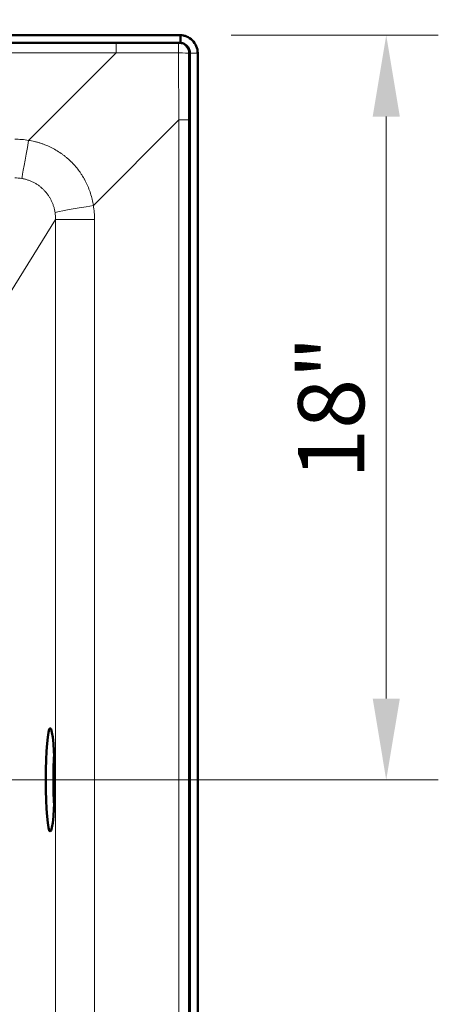
# Model space of a CAD drawing. Units: inches. Extents: x 5 to 166, y 4 to 215.
# Drawn here: x 76 to 86, y 92 to 116 of the extents above; entities that cross this region are included whole.
import ezdxf

# ---------------------------------------------------------------- set-up
doc = ezdxf.new("R2010")
doc.units = ezdxf.units.IN
doc.header["$LTSCALE"] = 20
doc.header["$MEASUREMENT"] = 0
for name, color, linetype, lineweight in [('Dimension (ANSI)', 7, 'Continuous', 18), ('Visible (ANSI)', 7, 'Continuous', 50), ('Visible Narrow (ANSI)', 7, 'Continuous', 5)]:
    doc.layers.add(name, color=color, linetype=linetype, lineweight=lineweight)
doc.styles.add('Spec Sheet', font='arial.ttf')
doc.dimstyles.new('Clarion Style Spec Sheet', dxfattribs={"dimscale": 20, "dimtxt": 0.08, "dimasz": 0.098425, "dimexe": 0.063, "dimexo": 0.0625, "dimgap": 0.025, "dimtad": 1, "dimdec": 3, "dimrnd": 1e-08, "dimzin": 3, "dimdsep": 46, "dimlunit": 5, "dimtxsty": 'Spec Sheet', "dimcen": 0.09, "dimdle": 0.1, "dimclrd": 256, "dimclre": 256, "dimclrt": 256, "dimadec": 0, "dimazin": 3, "dimtfac": 1.25, "dimtofl": 0, "dimtmove": 0, "dimatfit": 3, "dimfxl": 1, "dimfrac": 1, "dimtolj": 1, "dimtzin": 12, "dimlwd": -1, "dimlwe": -1, "dimarcsym": 0})

# ---------------------------------------------------------------- blocks, each defined once
blk = doc.blocks.new('*D12')
at = {"layer": 'Defpoints', "color": 0, "transparency": 16777216}
for p in [(79.379, 115.71), (84.379, 115.71), (71.337, 97.699)]:
    blk.add_point(p, dxfattribs=at)
at = {"layer": 'Dimension (ANSI)', "transparency": 16777216}
for p, q in [((80.629, 115.71), (85.639, 115.71)), ((84.379, 99.667), (84.379, 113.742)), ((72.587, 97.699), (85.639, 97.699))]:
    blk.add_line(p, q, dxfattribs=at)
for points in [[(84.051, 113.742), (84.708, 113.742), (84.379, 115.71)], [(84.051, 99.667), (84.708, 99.667), (84.379, 97.699)]]:
    blk.add_solid(points, dxfattribs=at)
at = {"layer": 'Dimension (ANSI)', "transparency": 16777216, "insert": (82.246, 106.705), "char_height": 1.6, "attachment_point": 2, "rotation": 90, "style": 'Spec Sheet'}
blk.add_mtext('\\A1;18"', dxfattribs=at)
blk = doc.blocks.new('*D13')
at = {"layer": 'Defpoints', "color": 0, "transparency": 16777216}
for p in [(71.337, 126.298), (79.817, 115.273), (71.337, 97.699)]:
    blk.add_point(p, dxfattribs=at)
at = {"layer": 'Dimension (ANSI)', "transparency": 16777216}
for p, q in [((71.337, 98.949), (71.337, 127.558)), ((79.817, 116.523), (79.817, 127.558)), ((77.848, 126.298), (73.306, 126.298))]:
    blk.add_line(p, q, dxfattribs=at)
for points in [[(73.306, 126.626), (73.306, 125.97), (71.337, 126.298)], [(77.848, 126.626), (77.848, 125.97), (79.817, 126.298)]]:
    blk.add_solid(points, dxfattribs=at)
at = {"layer": 'Dimension (ANSI)', "transparency": 16777216, "insert": (75.577, 130.842), "char_height": 1.6, "attachment_point": 2, "style": 'Spec Sheet'}
blk.add_mtext('\\A1;8{\\H1.25x;\\S1#2;}"', dxfattribs=at)

msp = doc.modelspace()

# ---------------------------------------------------------------- linework, layer by layer
at = {"layer": 'Visible (ANSI)'}
for p, q in [((20.2957, 115.7104), (79.3794, 115.7104)), ((20.2957, 115.5229), (79.3794, 115.5229)), ((79.3991, 115.5221), (79.3991, 115.7099)), ((79.6295, 115.2729), (79.6295, 78.8497)), ((79.8168, 115.2729), (79.8168, 78.8594))]:
    msp.add_line(p, q, dxfattribs=at)
for centre, major_axis, ratio, start_param, end_param in [((79.3794, 115.2729), (-0.4381, 0), 0.9986291, 4.6675073, 4.7123886), ((79.3794, 115.2729), (-0.2503, 0), 0.9986291, 4.6337918, 4.7123886), ((76.4354, 97.6985), (0, -1.25), 0.0874887, 4.1778989, 5.2468791)]:
    msp.add_ellipse(centre, major_axis=major_axis, ratio=ratio, start_param=start_param, end_param=end_param, dxfattribs=at)
msp.add_ellipse((76.2472, 97.6985), major_axis=(0, -1.25), ratio=0.0874887, dxfattribs=at)
for points, knots in [([(79.8168, 115.2729), (79.8168, 115.3306), (79.8053, 115.3878), (79.7607, 115.495), (79.7277, 115.5439), (79.6458, 115.6244), (79.5983, 115.6558), (79.5222, 115.6872), (79.4975, 115.6949), (79.4482, 115.7056), (79.4237, 115.7088), (79.3991, 115.7099)], [0.0000378, 0.0000378, 0.0000378, 0.0000378, 0.4399627, 0.4399627, 0.8850748, 0.8850748, 1.3155444, 1.3155444, 1.512462, 1.512462, 1.7003435, 1.7003435, 1.7003435, 1.7003435]), ([(79.3991, 115.5221), (79.407, 115.5215), (79.4148, 115.5205), (79.4553, 115.5134), (79.4864, 115.5013), (79.5417, 115.4659), (79.5654, 115.4431), (79.5994, 115.3947), (79.6111, 115.3707), (79.6259, 115.3217), (79.6295, 115.2974), (79.6295, 115.2729)], [0.0000226, 0.0000226, 0.0000226, 0.0000226, 0.0605249, 0.0605249, 0.31269708, 0.31269708, 0.56085494, 0.56085494, 0.76339576, 0.76339576, 0.95018314, 0.95018314, 0.95018314, 0.95018314])]:
    msp.add_open_spline(points, degree=3, knots=knots, dxfattribs=at)
at = {"layer": 'Visible Narrow (ANSI)'}
for p, q in [((77.8448, 115.5228), (21.8302, 115.5228)), ((77.8448, 115.5228), (79.3468, 115.5228)), ((77.8448, 115.2859), (77.8448, 115.5228)), ((79.3794, 115.5229), (79.3469, 115.5228)), ((21.8302, 115.2859), (77.8448, 115.2859)), ((77.8448, 115.2859), (75.7243, 113.1654)), ((79.5965, 115.2728), (79.6295, 115.2729)), ((79.6295, 115.2729), (79.8168, 115.2729)), ((77.2915, 111.5925), (79.3588, 113.6598)), ((79.3588, 113.6598), (79.3588, 80.2015)), ((79.3588, 113.6598), (79.5954, 113.6598)), ((79.5954, 80.2015), (79.5954, 113.6598)), ((75.1781, 109.3255), (76.3768, 111.251)), ((76.3768, 111.251), (76.3768, 84.146)), ((76.3768, 111.251), (77.3207, 111.251)), ((77.3207, 84.146), (77.3207, 111.251))]:
    msp.add_line(p, q, dxfattribs=at)
for centre, major_axis, ratio, start_param, end_param in [((79.3469, 115.2728), (0, 0.25), 0.9986291, 4.7122373, 6.2830332), ((79.3469, 115.2728), (0, 0.25), 0.0252716, 4.7395017, 6.2831773), ((79.4021, 115.2731), (42.2496, -0.1768), 0.00015, 1.5719537, 1.6076632), ((80.9115, 116.7826), (-0.0615, 42.3363), 0.0368834, 1.6062501, 1.6445718), ((79.3469, 115.2728), (0.25, -0.0004), 0.027154, 0.0523872, 1.5455699), ((81.1612, 116.7826), (0.1161, 42.1598), 0.0370375, 1.6067152, 1.6450368), ((75.356, 111.1592), (-0.8892, -1.8391), 0.9788224, 3.415941, 3.5836106), ((75.7243, 113.2177), (-0.1695, -0.9855), 0.0088852, 0.1520772, 1.5191952), ((75.356, 111.2116), (-0.4847, -0.9383), 0.9465462, 3.4402449, 3.6079146), ((77.3439, 111.5925), (-0.9855, -0.1697), 0.0088921, 4.7639889, 6.1736751), ((75.3038, 111.2117), (-1.3851, -1.4949), 0.9806477, 2.3278389, 2.4979975), ((75.3561, 111.2117), (-0.6748, -0.8059), 0.9504029, 2.281216, 2.4513746)]:
    msp.add_ellipse(centre, major_axis=major_axis, ratio=ratio, start_param=start_param, end_param=end_param, dxfattribs=at)
for points, knots in [([(77.2915, 111.5925), (77.2838, 111.6418), (77.2742, 111.6909), (77.2627, 111.7393), (77.2627, 111.7396), (77.2626, 111.7399), (77.2625, 111.7403), (77.2511, 111.7883), (77.238, 111.8357), (77.223, 111.8823), (77.2229, 111.8829), (77.2227, 111.8834), (77.2225, 111.884), (77.2074, 111.9311), (77.1905, 111.9774), (77.1719, 112.0231), (77.1535, 112.068), (77.1335, 112.1122), (77.1116, 112.1557), (77.1113, 112.1564), (77.111, 112.1571), (77.1106, 112.1578), (77.0995, 112.1798), (77.088, 112.2017), (77.076, 112.2234), (77.0643, 112.2444), (77.0523, 112.2652), (77.0398, 112.2859), (77.0394, 112.2865), (77.039, 112.2872), (77.0386, 112.2878), (77.0261, 112.3085), (77.0131, 112.329), (76.9998, 112.3491), (76.9994, 112.3497), (76.9991, 112.3502), (76.9987, 112.3508), (76.9853, 112.3709), (76.9717, 112.3908), (76.9576, 112.4103), (76.9573, 112.4108), (76.9569, 112.4113), (76.9565, 112.4118), (76.9277, 112.4519), (76.8973, 112.4906), (76.8656, 112.528), (76.8341, 112.5651), (76.8012, 112.601), (76.7668, 112.6355), (76.7665, 112.6358), (76.7663, 112.6361), (76.766, 112.6364), (76.7315, 112.6711), (76.6956, 112.7044), (76.6582, 112.7365), (76.658, 112.7366), (76.6578, 112.7368), (76.6576, 112.737), (76.6388, 112.7531), (76.6196, 112.7689), (76.6001, 112.7843), (76.5807, 112.7996), (76.561, 112.8146), (76.5411, 112.829), (76.541, 112.8291), (76.5409, 112.8292), (76.5408, 112.8293), (76.5007, 112.8584), (76.4597, 112.8858), (76.4178, 112.9114), (76.3758, 112.9371), (76.3329, 112.9611), (76.2891, 112.9833), (76.2452, 113.0056), (76.2004, 113.0262), (76.1547, 113.045), (76.1318, 113.0545), (76.1087, 113.0635), (76.0854, 113.072), (76.0852, 113.0721), (76.0851, 113.0721), (76.085, 113.0722), (76.0617, 113.0807), (76.0383, 113.0888), (76.0147, 113.0964), (76.0145, 113.0964), (76.0143, 113.0965), (76.0141, 113.0966), (75.9903, 113.1042), (75.9664, 113.1114), (75.9424, 113.1181), (75.9185, 113.1248), (75.8944, 113.131), (75.8702, 113.1367), (75.822, 113.1481), (75.7734, 113.1577), (75.7243, 113.1654)], [0, 0, 0, 0, 0.0625, 0.0625, 0.0625, 0.0629227, 0.0629227, 0.0629227, 0.125, 0.125, 0.125, 0.1257218, 0.1257218, 0.1257218, 0.1884091, 0.1884091, 0.1884091, 0.25, 0.25, 0.25, 0.2509795, 0.2509795, 0.2509795, 0.282229, 0.282229, 0.282229, 0.3125, 0.3125, 0.3125, 0.3134373, 0.3134373, 0.3134373, 0.34375, 0.34375, 0.34375, 0.3446306, 0.3446306, 0.3446306, 0.375, 0.375, 0.375, 0.3758188, 0.3758188, 0.3758188, 0.4381809, 0.4381809, 0.4381809, 0.5, 0.5, 0.5, 0.5005245, 0.5005245, 0.5005245, 0.5625, 0.5625, 0.5625, 0.5628491, 0.5628491, 0.5628491, 0.5940071, 0.5940071, 0.5940071, 0.625, 0.625, 0.625, 0.6251704, 0.6251704, 0.6251704, 0.6875743, 0.6875743, 0.6875743, 0.75, 0.75, 0.75, 0.8125, 0.8125, 0.8125, 0.84375, 0.84375, 0.84375, 0.843936, 0.843936, 0.843936, 0.875, 0.875, 0.875, 0.8752694, 0.8752694, 0.8752694, 0.9065511, 0.9065511, 0.9065511, 0.9377675, 0.9377675, 0.9377675, 1, 1, 1, 1]), ([(75.558, 112.2433), (75.5832, 112.2392), (75.6081, 112.2341), (75.6327, 112.228), (75.6451, 112.225), (75.6575, 112.2217), (75.6697, 112.2182), (75.682, 112.2146), (75.6943, 112.2108), (75.7064, 112.2068), (75.7069, 112.2066), (75.7074, 112.2065), (75.7079, 112.2063), (75.7196, 112.2024), (75.7312, 112.1983), (75.7428, 112.1939), (75.7547, 112.1894), (75.7666, 112.1847), (75.7784, 112.1797), (75.7789, 112.1795), (75.7794, 112.1793), (75.78, 112.179), (75.8029, 112.1693), (75.8254, 112.1587), (75.8473, 112.1473), (75.848, 112.147), (75.8486, 112.1467), (75.8492, 112.1464), (75.871, 112.135), (75.8925, 112.1227), (75.9134, 112.1097), (75.935, 112.0962), (75.956, 112.082), (75.9766, 112.0668), (75.9773, 112.0662), (75.978, 112.0657), (75.9787, 112.0652), (75.9883, 112.0581), (75.9977, 112.0508), (76.007, 112.0433), (76.017, 112.0353), (76.0269, 112.0271), (76.0366, 112.0187), (76.0373, 112.018), (76.0381, 112.0174), (76.0388, 112.0167), (76.0573, 112.0005), (76.0751, 111.9837), (76.0923, 111.9663), (76.093, 111.9655), (76.0937, 111.9648), (76.0945, 111.964), (76.1115, 111.9466), (76.1279, 111.9285), (76.1435, 111.9099), (76.1599, 111.8904), (76.1755, 111.8703), (76.1904, 111.8495), (76.191, 111.8487), (76.1916, 111.8478), (76.1923, 111.8469), (76.199, 111.8374), (76.2057, 111.8277), (76.2121, 111.8178), (76.2192, 111.8071), (76.2261, 111.7962), (76.2327, 111.7851), (76.2333, 111.7842), (76.2338, 111.7833), (76.2344, 111.7824), (76.2404, 111.7723), (76.2463, 111.762), (76.252, 111.7517), (76.2582, 111.7404), (76.2642, 111.7291), (76.2699, 111.7177), (76.2704, 111.7168), (76.2708, 111.716), (76.2712, 111.7151), (76.2822, 111.693), (76.2924, 111.6706), (76.3017, 111.6479), (76.3114, 111.6242), (76.3201, 111.6001), (76.328, 111.5757), (76.3282, 111.5752), (76.3283, 111.5746), (76.3285, 111.574), (76.3362, 111.5501), (76.343, 111.5259), (76.3488, 111.5013), (76.3489, 111.501), (76.349, 111.5006), (76.3491, 111.5003), (76.355, 111.4754), (76.36, 111.4501), (76.3641, 111.4248)], [0, 0, 0, 0, 0.0617353, 0.0617353, 0.0617353, 0.0927207, 0.0927207, 0.0927207, 0.1237835, 0.1237835, 0.1237835, 0.125, 0.125, 0.125, 0.1549085, 0.1549085, 0.1549085, 0.1860468, 0.1860468, 0.1860468, 0.1875, 0.1875, 0.1875, 0.2483115, 0.2483115, 0.2483115, 0.25, 0.25, 0.25, 0.3105664, 0.3105664, 0.3105664, 0.3728308, 0.3728308, 0.3728308, 0.375, 0.375, 0.375, 0.4039591, 0.4039591, 0.4039591, 0.4350952, 0.4350952, 0.4350952, 0.4375, 0.4375, 0.4375, 0.4974316, 0.4974316, 0.4974316, 0.5, 0.5, 0.5, 0.5598519, 0.5598519, 0.5598519, 0.6223559, 0.6223559, 0.6223559, 0.625, 0.625, 0.625, 0.6536402, 0.6536402, 0.6536402, 0.6849454, 0.6849454, 0.6849454, 0.6875, 0.6875, 0.6875, 0.7162771, 0.7162771, 0.7162771, 0.7476562, 0.7476562, 0.7476562, 0.75, 0.75, 0.75, 0.8105092, 0.8105092, 0.8105092, 0.8735142, 0.8735142, 0.8735142, 0.875, 0.875, 0.875, 0.9366729, 0.9366729, 0.9366729, 0.9375, 0.9375, 0.9375, 1, 1, 1, 1])]:
    msp.add_open_spline(points, degree=3, knots=knots, dxfattribs=at)

# ---------------------------------------------------------------- dimensions: what is measured, and where the dimension line sits
at = {"layer": 'Dimension (ANSI)'}
for base, p1, p2, angle, picture, middle in [((71.33727, 126.29823), (79.81676, 115.27285), (71.33727, 97.69854), 180, '*D13', (75.57703, 126.29823)), ((84.379421, 115.710352), (71.336993, 97.698851), (79.379394, 115.710352), 270, '*D12', (84.379421, 106.704601))]:
    dim = msp.add_linear_dim(base=base, p1=p1, p2=p2, angle=angle, text='<>"', dimstyle='Clarion Style Spec Sheet', override={"dimgap": 0.025, "dimdec": 3, "dimtol": 0, "dimlim": 0, "dimtp": 0, "dimtm": 0, "dimtdec": 2, "dimatfit": 1}, dxfattribs=at)
    dim.commit()
    dim.dimension.update_dxf_attribs({"geometry": picture, "text_midpoint": middle, "dimtype": 160})

doc.saveas('drawing.dxf')
